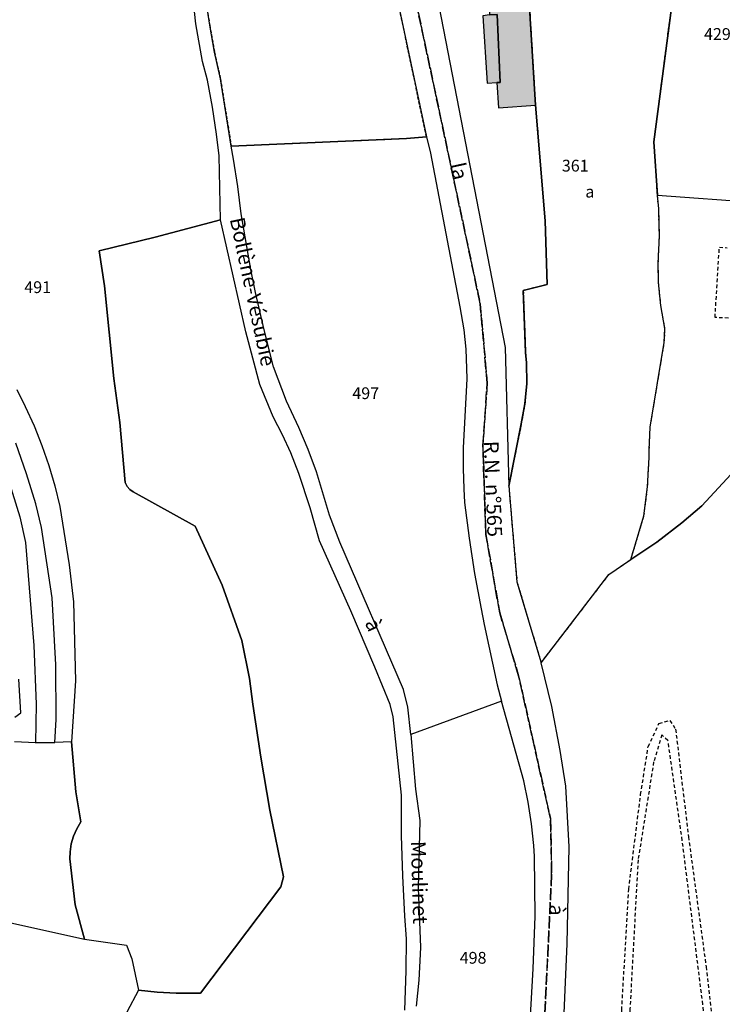
# Model space of a CAD drawing. Units: metres. Extents: x 1046040 to 1055388, y 6328416 to 6334622.
# Drawn here: x 1047506 to 1047625, y 6330484 to 6330651 of the extents above; entities that cross this region are included whole.
import ezdxf
from ezdxf.enums import TextEntityAlignment as Align

# ---------------------------------------------------------------- set-up
doc = ezdxf.new("R2010")
doc.units = ezdxf.units.M
for name, pattern in [('TOPO1', [1, 0.6, -0.4]), ('TOPO2', [2.4, 2, -0.4]), ('TOPO4', [0.8, 0.5, -0.3])]:
    doc.linetypes.add(name, pattern=pattern)
for name, color, linetype in [('ig_cad_bati_dur', 152, 'CONTINUOUS'), ('ig_cad_bati_dur_hach', 24, 'CONTINUOUS'), ('ig_cad_bati_leger', 215, 'CONTINUOUS'), ('ig_cad_bati_leger_hach', 243, 'CONTINUOUS'), ('ig_cad_detail_lineaire', 252, 'TOPO1'), ('ig_cad_nom_voie', 8, 'CONTINUOUS'), ('ig_cad_parcel', 3, 'CONTINUOUS'), ('ig_cad_parcel_num', 3, 'CONTINUOUS'), ('ig_cad_section', 20, 'TOPO2'), ('ig_cad_sfisc', 2, 'TOPO4'), ('ig_cad_sfisc_texte', 2, 'CONTINUOUS')]:
    doc.layers.add(name, color=color, linetype=linetype)
doc.styles.add('Times New Roman', font='times.ttf')

msp = doc.modelspace()

# ---------------------------------------------------------------- hatches: boundary and pattern name
at = {"layer": 'ig_cad_bati_dur_hach'}
msp.add_hatch(color=256, dxfattribs=at).paths.add_polyline_path([(1047587.02, 6330636.35), (1047593.31, 6330636.78), (1047591.97, 6330658.9), (1047585.24, 6330658.46), (1047585.52, 6330652.11), (1047586.82, 6330652.16), (1047587.34, 6330640.65), (1047586.74, 6330640.62)])
at = {"layer": 'ig_cad_bati_leger_hach'}
msp.add_hatch(color=256, dxfattribs=at).paths.add_polyline_path([(1047584.37, 6330651.95), (1047585.14, 6330640.52), (1047586.74, 6330640.62), (1047587.34, 6330640.65), (1047586.82, 6330652.16), (1047585.52, 6330652.11)])

# ---------------------------------------------------------------- linework, layer by layer
at = {"layer": 'ig_cad_bati_dur'}
msp.add_lwpolyline([(1047587.02, 6330636.35), (1047593.31, 6330636.78), (1047591.97, 6330658.9), (1047585.24, 6330658.46), (1047585.52, 6330652.11), (1047586.82, 6330652.16), (1047587.34, 6330640.65), (1047586.74, 6330640.62)], close=True, dxfattribs=at)
at = {"layer": 'ig_cad_bati_leger'}
msp.add_lwpolyline([(1047584.37, 6330651.95), (1047585.14, 6330640.52), (1047586.74, 6330640.62), (1047587.34, 6330640.65), (1047586.82, 6330652.16), (1047585.52, 6330652.11)], close=True, dxfattribs=at)
at = {"layer": 'ig_cad_detail_lineaire'}
for points in [[(1047628.15, 6330601.62), (1047628.04, 6330600.53), (1047623.76, 6330600.75), (1047624.49, 6330612.69), (1047625.8, 6330612.59)], [(1047611.76, 6330407.8), (1047612.64, 6330408.37), (1047614.29, 6330410.98), (1047615.76, 6330416.56), (1047616.67, 6330421.61), (1047616.81, 6330425.77), (1047614.66, 6330429.71), (1047609.89, 6330434.41), (1047608.85, 6330437.47), (1047608.41, 6330459.45), (1047608.06, 6330470.89), (1047607.94, 6330483.24), (1047609.12, 6330503.72), (1047611.14, 6330519.79), (1047612.42, 6330527.93), (1047614.25, 6330531.84), (1047616.1, 6330532.38), (1047617.07, 6330530.88), (1047619.25, 6330512.64), (1047622.24, 6330490.57), (1047624.36, 6330471.87), (1047625.4, 6330473.01)], [(1047625.22, 6330467.54), (1047623.59, 6330468.76), (1047622.85, 6330473.14), (1047621.69, 6330484.17), (1047618.2, 6330512.01), (1047615.77, 6330528.98), (1047614.73, 6330529.93), (1047613.35, 6330525.32), (1047610.71, 6330508.7), (1047609.33, 6330483.48), (1047609.06, 6330470.24), (1047609.86, 6330461.08), (1047609.68, 6330445.82), (1047610.07, 6330438.27), (1047611.18, 6330435.59), (1047617.02, 6330429.79), (1047618.55, 6330426.08), (1047618.69, 6330423.34), (1047617.61, 6330417.59), (1047614.65, 6330408.52), (1047612.11, 6330404.36)]]:
    msp.add_lwpolyline(points, dxfattribs=at)
at = {"layer": 'ig_cad_parcel'}
for points in [[(1047574.8, 6330631.43), (1047571.46, 6330631.14), (1047541.71, 6330629.85), (1047539.89, 6330641.26), (1047538.89, 6330645.77), (1047538.06, 6330650.33), (1047537.41, 6330654.77), (1047537.05, 6330662.56), (1047537.79, 6330672.07), (1047537.93, 6330677.06), (1047537.73, 6330680.32), (1047537.7, 6330683.57), (1047537.79, 6330686.09), (1047538.28, 6330692.23), (1047545.15, 6330692.17), (1047564.85, 6330691.91), (1047565.89, 6330687.35), (1047566.75, 6330682.72), (1047566.95, 6330681.52), (1047567.21, 6330672.94), (1047569.05, 6330660.83), (1047569.54, 6330656.49)], [(1047587.57, 6330535.66), (1047572.16, 6330529.98), (1047571.65, 6330534.61), (1047570.9, 6330537.63), (1047560.14, 6330562.6), (1047558.4, 6330567.22), (1047556.19, 6330574.53), (1047554.77, 6330578.34), (1047553.2, 6330582.1), (1047551.08, 6330586.57), (1047548.89, 6330592.35), (1047547.29, 6330598.63), (1047545.84, 6330604.97), (1047545.03, 6330608.89), (1047543.4, 6330618.32), (1047542.84, 6330622.97), (1047542.11, 6330627.61), (1047541.71, 6330629.85), (1047571.46, 6330631.14), (1047574.8, 6330631.43), (1047575.5, 6330628.66), (1047580.5, 6330602.56), (1047581.16, 6330598.64), (1047581.48, 6330595.39), (1047581.63, 6330592.11), (1047581.64, 6330590.35), (1047581.06, 6330578.63), (1047581.02, 6330575.14), (1047581.14, 6330571.66), (1047581.3, 6330569.37), (1047582.07, 6330563.31), (1047582.99, 6330557.28), (1047584.09, 6330551.29), (1047584.62, 6330548.64), (1047586.82, 6330538.4)]]:
    msp.add_lwpolyline(points, close=True, dxfattribs=at)
for points in [[(1047629.17, 6330679.86), (1047624.85, 6330687.58), (1047624.14, 6330689.28), (1047622.86, 6330690.17), (1047622.95, 6330688.93), (1047622.8, 6330687.06), (1047622.31, 6330685.26), (1047617.48, 6330675.17), (1047617.01, 6330673.45), (1047616.76, 6330671.33), (1047616.83, 6330669.2), (1047617.05, 6330666.97), (1047617.21, 6330662.69), (1047617.04, 6330658.51), (1047613.4, 6330630.53), (1047614, 6330621.5), (1047648.01, 6330618.99)], [(1047575.46, 6330661.28), (1047588.17, 6330595.65), (1047588.78, 6330572.11), (1047590.9, 6330582.68), (1047591.53, 6330586.11), (1047591.82, 6330589.57), (1047591.78, 6330593.05), (1047591.63, 6330594.78), (1047591.24, 6330605.33), (1047595.27, 6330606.34), (1047594.93, 6330617.16), (1047593.31, 6330636.78), (1047591.97, 6330658.9)], [(1047591.97, 6330658.9), (1047593.31, 6330636.78), (1047594.93, 6330617.16), (1047595.27, 6330606.34), (1047591.24, 6330605.33), (1047591.63, 6330594.78), (1047591.78, 6330593.05), (1047591.82, 6330589.57), (1047591.53, 6330586.11), (1047590.9, 6330582.68), (1047588.78, 6330572.11), (1047590.17, 6330555.9), (1047594.27, 6330542.16), (1047605.75, 6330557.11), (1047609.47, 6330559.66), (1047611.71, 6330567.07), (1047612.32, 6330572), (1047612.58, 6330576.98), (1047612.6, 6330578.3), (1047612.76, 6330582.11), (1047615.16, 6330596.51), (1047615.27, 6330598.9), (1047614.56, 6330602.78), (1047614.18, 6330606.7), (1047614.13, 6330609.9), (1047614.33, 6330614.58), (1047614.2, 6330619.27), (1047614, 6330621.5), (1047613.4, 6330630.53), (1047617.04, 6330658.51)], [(1047505.34, 6330588.53), (1047506.79, 6330585.67), (1047508.28, 6330582.39), (1047509.6, 6330579.04), (1047510.79, 6330575.63), (1047511.8, 6330572.17), (1047512.65, 6330568.67), (1047514.24, 6330558.77), (1047514.94, 6330552.47), (1047515.3, 6330539.08), (1047514.6, 6330528.74), (1047515.35, 6330520.28), (1047516.21, 6330515.16), (1047515.52, 6330513.98), (1047514.98, 6330512.73), (1047514.59, 6330511.42), (1047514.38, 6330510.07), (1047514.32, 6330508.89), (1047515.24, 6330501.09), (1047516.83, 6330495.24), (1047523.98, 6330494.25), (1047524.87, 6330491.9), (1047526, 6330486.59), (1047529.18, 6330486.25), (1047532.38, 6330486.06), (1047535.58, 6330486.06), (1047536.53, 6330486.08), (1047550.15, 6330504.14), (1047550.55, 6330505.83), (1047548.26, 6330517.14), (1047546.74, 6330526.12), (1047545.4, 6330535.11), (1047544.8, 6330539.47), (1047543.51, 6330545.96), (1047540.15, 6330555.33), (1047535.6, 6330565.33), (1047525.06, 6330571.16), (1047524.49, 6330571.54), (1047524.05, 6330572.05), (1047523.7, 6330572.75), (1047522.81, 6330582.95), (1047521.8, 6330590.4), (1047520.2, 6330606.13), (1047519.29, 6330612.08), (1047528.82, 6330614.39), (1047539.92, 6330617.31), (1047539.65, 6330628.2), (1047539.21, 6330631.85), (1047538.53, 6330636.45), (1047537.67, 6330641), (1047536.83, 6330644.17), (1047535.69, 6330650.56), (1047535, 6330657.44)], [(1047628.59, 6330576.45), (1047621.51, 6330568.77), (1047618.15, 6330565.88), (1047613.9, 6330562.63), (1047609.47, 6330559.66), (1047611.71, 6330567.07), (1047612.32, 6330572), (1047612.58, 6330576.98), (1047612.6, 6330578.3), (1047612.76, 6330582.11), (1047615.16, 6330596.51), (1047615.27, 6330598.9), (1047614.56, 6330602.78), (1047614.18, 6330606.7), (1047614.13, 6330609.9), (1047614.33, 6330614.58), (1047614.2, 6330619.27), (1047614, 6330621.5), (1047648.01, 6330618.99)], [(1047571.14, 6330483.18), (1047571.4, 6330489.86), (1047571.44, 6330495.3), (1047571.16, 6330499.17), (1047570.79, 6330506.01), (1047570.61, 6330512.85), (1047570.59, 6330519.69), (1047569.18, 6330532.98), (1047568.68, 6330535.05), (1047566.06, 6330541.41), (1047561.98, 6330550.98), (1047556.71, 6330562.84), (1047555.09, 6330568.46), (1047553.2, 6330574.28), (1047551.81, 6330577.78), (1047550.39, 6330580.86), (1047548.83, 6330583.87), (1047546.56, 6330589.36), (1047544.19, 6330598.3), (1047539.92, 6330617.31), (1047528.82, 6330614.39), (1047519.29, 6330612.08), (1047520.2, 6330606.13), (1047521.8, 6330590.4), (1047522.81, 6330582.95), (1047523.7, 6330572.75), (1047524.05, 6330572.05), (1047524.49, 6330571.54), (1047525.06, 6330571.16), (1047535.6, 6330565.33), (1047540.15, 6330555.33), (1047543.51, 6330545.96), (1047544.8, 6330539.47), (1047545.4, 6330535.11), (1047546.74, 6330526.12), (1047548.26, 6330517.14), (1047550.55, 6330505.83), (1047550.15, 6330504.14), (1047536.53, 6330486.08), (1047535.58, 6330486.06), (1047532.38, 6330486.06), (1047529.18, 6330486.25), (1047526, 6330486.59), (1047524.02, 6330482.88)], [(1047505.34, 6330588.53), (1047506.79, 6330585.67), (1047508.28, 6330582.39), (1047509.6, 6330579.04), (1047510.79, 6330575.63), (1047511.8, 6330572.17), (1047512.65, 6330568.67), (1047514.24, 6330558.77), (1047514.94, 6330552.47), (1047515.3, 6330539.08), (1047514.6, 6330528.74), (1047511.82, 6330528.64), (1047512.04, 6330532.54), (1047511.97, 6330541.81), (1047511.37, 6330553.19), (1047509.55, 6330565.09), (1047508.59, 6330569.14), (1047507, 6330574.23), (1047505.21, 6330579.44)], [(1047503.89, 6330573.34), (1047505.87, 6330566.93), (1047506.81, 6330562.57), (1047508.25, 6330545.06), (1047508.64, 6330535.13), (1047508.5, 6330528.57), (1047511.82, 6330528.64), (1047512.04, 6330532.54), (1047511.97, 6330541.81), (1047511.37, 6330553.19), (1047509.55, 6330565.09), (1047508.59, 6330569.14), (1047507, 6330574.23), (1047505.21, 6330579.44)], [(1047597.87, 6330476.17), (1047598.66, 6330494.45), (1047599, 6330510.9), (1047598.47, 6330521.2), (1047597.52, 6330527.26), (1047596.07, 6330534.75), (1047594.27, 6330542.16), (1047605.75, 6330557.11), (1047609.47, 6330559.66), (1047613.9, 6330562.63), (1047618.15, 6330565.88), (1047621.51, 6330568.77), (1047628.59, 6330576.45)], [(1047503.89, 6330573.34), (1047505.87, 6330566.93), (1047506.81, 6330562.57), (1047508.25, 6330545.06), (1047508.64, 6330535.13), (1047508.5, 6330528.57), (1047504.95, 6330528.72)], [(1047505.01, 6330532.91), (1047506.04, 6330533.66), (1047505.71, 6330539.4)], [(1047505.01, 6330532.91), (1047506.04, 6330533.66), (1047505.71, 6330539.4)], [(1047592.41, 6330481.23), (1047592.91, 6330490.19), (1047593.26, 6330499.15), (1047593.17, 6330509.26), (1047593.03, 6330511.16), (1047592.64, 6330514.83), (1047592.06, 6330518.49), (1047591.33, 6330522.11), (1047587.57, 6330535.66), (1047572.16, 6330529.98), (1047572.96, 6330520.71), (1047573.7, 6330515.4), (1047573.39, 6330503.9), (1047573.8, 6330493.87), (1047573.76, 6330492.68), (1047573.51, 6330488.27), (1047573.08, 6330483.86)], [(1047503.81, 6330498.15), (1047516.83, 6330495.24), (1047515.24, 6330501.09), (1047514.32, 6330508.89), (1047514.38, 6330510.07), (1047514.59, 6330511.42), (1047514.98, 6330512.73), (1047515.52, 6330513.98), (1047516.21, 6330515.16), (1047515.35, 6330520.28), (1047514.6, 6330528.74), (1047511.82, 6330528.64), (1047508.5, 6330528.57), (1047504.95, 6330528.72)], [(1047503.81, 6330498.15), (1047516.83, 6330495.24), (1047523.98, 6330494.25), (1047524.87, 6330491.9), (1047526, 6330486.59), (1047524.02, 6330482.88)]]:
    msp.add_lwpolyline(points, dxfattribs=at)
at = {"layer": 'ig_cad_section'}
for points in [[(1047572.43, 6330657.23), (1047583.94, 6330603.04), (1047585.13, 6330589.63), (1047584.39, 6330579.01), (1047584.89, 6330563.94), (1047587.25, 6330550.61), (1047590.45, 6330539.96), (1047595.85, 6330515.73), (1047596.05, 6330506.26), (1047594.34, 6330470.77)], [(1047572.43, 6330657.23), (1047583.94, 6330603.04), (1047585.13, 6330589.63), (1047584.39, 6330579.01), (1047584.89, 6330563.94), (1047587.25, 6330550.61), (1047590.45, 6330539.96), (1047595.85, 6330515.73), (1047596.05, 6330506.26), (1047594.34, 6330470.77)], [(1047572.43, 6330657.23), (1047583.94, 6330603.04), (1047585.13, 6330589.63), (1047584.39, 6330579.01), (1047584.89, 6330563.94), (1047587.25, 6330550.61), (1047590.45, 6330539.96), (1047595.85, 6330515.73), (1047596.05, 6330506.26), (1047594.34, 6330470.77)], [(1047572.43, 6330657.23), (1047583.94, 6330603.04), (1047585.13, 6330589.63), (1047584.39, 6330579.01), (1047584.89, 6330563.94), (1047587.25, 6330550.61), (1047590.45, 6330539.96), (1047595.85, 6330515.73), (1047596.05, 6330506.26), (1047594.34, 6330470.77)], [(1047572.43, 6330657.23), (1047583.94, 6330603.04), (1047585.13, 6330589.63), (1047584.39, 6330579.01), (1047584.89, 6330563.94), (1047587.25, 6330550.61), (1047590.45, 6330539.96), (1047595.85, 6330515.73), (1047596.05, 6330506.26), (1047594.34, 6330470.77)], [(1047594.34, 6330470.77), (1047596.05, 6330506.26), (1047595.85, 6330515.73), (1047590.45, 6330539.96), (1047587.25, 6330550.61), (1047584.89, 6330563.94), (1047584.39, 6330579.01), (1047585.13, 6330589.63), (1047583.94, 6330603.04), (1047572.43, 6330657.23)], [(1047594.34, 6330470.77), (1047596.05, 6330506.26), (1047595.85, 6330515.73), (1047590.45, 6330539.96), (1047587.25, 6330550.61), (1047584.89, 6330563.94), (1047584.39, 6330579.01), (1047585.13, 6330589.63), (1047583.94, 6330603.04), (1047572.43, 6330657.23)], [(1047594.34, 6330470.77), (1047596.05, 6330506.26), (1047595.85, 6330515.73), (1047590.45, 6330539.96), (1047587.25, 6330550.61), (1047584.89, 6330563.94), (1047584.39, 6330579.01), (1047585.13, 6330589.63), (1047583.94, 6330603.04), (1047572.43, 6330657.23)], [(1047594.34, 6330470.77), (1047596.05, 6330506.26), (1047595.85, 6330515.73), (1047590.45, 6330539.96), (1047587.25, 6330550.61), (1047584.89, 6330563.94), (1047584.39, 6330579.01), (1047585.13, 6330589.63), (1047583.94, 6330603.04), (1047572.43, 6330657.23)], [(1047594.34, 6330470.77), (1047596.05, 6330506.26), (1047595.85, 6330515.73), (1047590.45, 6330539.96), (1047587.25, 6330550.61), (1047584.89, 6330563.94), (1047584.39, 6330579.01), (1047585.13, 6330589.63), (1047583.94, 6330603.04), (1047572.43, 6330657.23)]]:
    msp.add_lwpolyline(points, dxfattribs=at)
at = {"layer": 'ig_cad_sfisc'}
msp.add_lwpolyline([(1047537.93, 6330677.06), (1047537.79, 6330672.07), (1047537.05, 6330662.56), (1047537.41, 6330654.77), (1047538.06, 6330650.33), (1047538.89, 6330645.77), (1047539.89, 6330641.26), (1047541.71, 6330629.85), (1047571.46, 6330631.14), (1047574.8, 6330631.43), (1047569.54, 6330656.49), (1047569.05, 6330660.83), (1047567.21, 6330672.94), (1047566.95, 6330681.52), (1047566.75, 6330682.72), (1047565.89, 6330687.35), (1047564.85, 6330691.91), (1047545.15, 6330692.17), (1047538.28, 6330692.23), (1047537.79, 6330686.09), (1047537.7, 6330683.57), (1047537.73, 6330680.32)], close=True, dxfattribs=at)
msp.add_lwpolyline([(1047591.97, 6330658.9), (1047593.31, 6330636.78), (1047594.93, 6330617.16), (1047595.27, 6330606.34), (1047591.24, 6330605.33), (1047591.63, 6330594.78), (1047591.78, 6330593.05), (1047591.82, 6330589.57), (1047591.53, 6330586.11), (1047590.9, 6330582.68), (1047588.78, 6330572.11), (1047590.17, 6330555.9), (1047594.27, 6330542.16), (1047605.75, 6330557.11), (1047609.47, 6330559.66), (1047611.71, 6330567.07), (1047612.32, 6330572), (1047612.58, 6330576.98), (1047612.6, 6330578.3), (1047612.76, 6330582.11), (1047615.16, 6330596.51), (1047615.27, 6330598.9), (1047614.56, 6330602.78), (1047614.18, 6330606.7), (1047614.13, 6330609.9), (1047614.33, 6330614.58), (1047614.2, 6330619.27), (1047614, 6330621.5), (1047613.4, 6330630.53), (1047617.04, 6330658.51)], dxfattribs=at)

# ---------------------------------------------------------------- texts
at = {"layer": 'ig_cad_nom_voie', "style": 'Times New Roman'}
for s, rotation, p in [('la', 282.3, (1047578.09, 6330626.58)), ('la', 282.3, (1047578.09, 6330626.58)), ('Bollène-Vésubie', 282.1, (1047540.69, 6330617.29)), ('R.N. n°565', 272.3, (1047583.75, 6330579.73)), ('R.N. n°565', 272.3, (1047583.75, 6330579.73)), ('à', 293.7, (1047563.61, 6330548.64)), ('Moulinet', 271.6, (1047571.4, 6330511.86)), ('à', 269.2, (1047594.9, 6330501.17)), ('à', 269.2, (1047594.9, 6330501.17))]:
    msp.add_text(s, height=2.5, rotation=rotation, dxfattribs=at).set_placement(p, align=Align.BOTTOM_LEFT)
at = {"layer": 'ig_cad_parcel_num', "style": 'Times New Roman'}
for s, p in [('429', (1047621.89, 6330647.23)), ('361', (1047597.78, 6330624.89)), ('491', (1047506.62, 6330604.27)), ('497', (1047562.25, 6330586.27)), ('498', (1047580.46, 6330490.46))]:
    msp.add_text(s, height=2, dxfattribs=at).set_placement(p, align=Align.BOTTOM_LEFT)
at = {"layer": 'ig_cad_sfisc_texte', "style": 'Times New Roman'}
msp.add_text('a', height=2, dxfattribs=at).set_placement((1047601.76, 6330620.48), align=Align.BOTTOM_LEFT)

doc.saveas('drawing.dxf')
